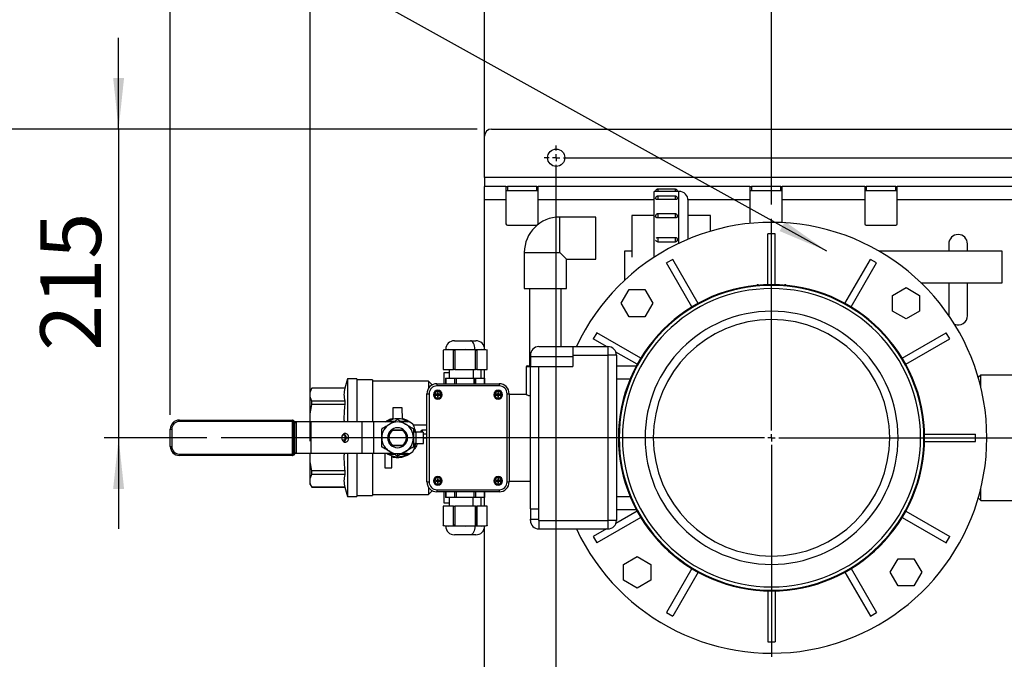
# Model space of a CAD drawing. Units: millimetres. Extents: x 4 to 416, y 4 to 293.
# Drawn here: x 76 to 144, y 202 to 246 of the extents above; entities that cross this region are included whole.
import ezdxf

# ---------------------------------------------------------------- set-up
doc = ezdxf.new("R2010")
doc.units = ezdxf.units.MM
doc.layers.add('FORMAT', color=7, linetype='Continuous')
doc.styles.add('SLDTEXTSTYLE0', font='TXT', dxfattribs={"width": 0.75})
doc.dimstyles.new('SLDDIMSTYLE0', dxfattribs={"dimtxt": 4.233333, "dimasz": 3.556, "dimexe": 0, "dimexo": 0.0625, "dimgap": 1.058333, "dimtad": 1, "dimdec": 0, "dimlfac": 10, "dimrnd": 1e-09, "dimzin": 12, "dimdsep": 46, "dimtxsty": 'SLDTEXTSTYLE0', "dimsah": 1, "dimcen": 0.09, "dimadec": 0, "dimazin": 3, "dimtfac": 1, "dimtdec": 0, "dimtofl": 0, "dimtmove": 0, "dimatfit": 3, "dimfxl": 0, "dimfrac": 2, "dimtolj": 1, "dimtzin": 12, "dimarcsym": 0})
doc.dimstyles.new('SLDDIMSTYLE1', dxfattribs={"dimtxt": 4.233333, "dimasz": 3.556, "dimexe": 0, "dimexo": 0.0625, "dimgap": 1.058333, "dimtad": 1, "dimdec": 0, "dimlfac": 10, "dimrnd": 1e-09, "dimzin": 12, "dimdsep": 46, "dimtxsty": 'SLDTEXTSTYLE0', "dimsah": 1, "dimcen": 0.09, "dimadec": 0, "dimazin": 3, "dimtfac": 1, "dimtdec": 0, "dimtmove": 0, "dimatfit": 0, "dimfxl": 0, "dimfrac": 2, "dimtolj": 1, "dimtzin": 12, "dimarcsym": 0})
doc.dimstyles.new('SLDDIMSTYLE3', dxfattribs={"dimtxt": 4.233333, "dimasz": 3.556, "dimexe": 0, "dimexo": 0.0625, "dimgap": 1.058333, "dimtad": 1, "dimdec": 0, "dimlfac": 10, "dimrnd": 1e-09, "dimzin": 12, "dimdsep": 46, "dimtxsty": 'SLDTEXTSTYLE0', "dimsah": 1, "dimcen": 0.09, "dimadec": 0, "dimazin": 3, "dimtol": 1, "dimtp": 10, "dimtm": 10, "dimtfac": 1, "dimtdec": 0, "dimtofl": 0, "dimtmove": 0, "dimatfit": 3, "dimfxl": 0, "dimfrac": 2, "dimtolj": 1, "dimarcsym": 0})

# ---------------------------------------------------------------- blocks, each defined once
blk = doc.blocks.new('_D_2')
at = {"layer": 'FORMAT', "color": 7}
for p, q in [((95.865, 217.109), (95.865, 267.444)), ((187.082, 217.109), (187.082, 267.444)), ((187.082, 266.444), (95.865, 266.444))]:
    blk.add_line(p, q, dxfattribs=at)
for points in [[(95.865, 266.444), (99.421, 266.063), (99.421, 266.825)], [(187.082, 266.444), (183.526, 266.825), (183.526, 266.063)]]:
    blk.add_solid(points, dxfattribs=at)
at = {"layer": 'FORMAT', "color": 7, "char_height": 4.2333, "attachment_point": 1, "style": 'SLDTEXTSTYLE0'}
for s, insert in [('912', (130.794, 271.901)), ('±10', (141.766, 271.901))]:
    blk.add_mtext(s, dxfattribs=dict(at, insert=insert))
blk = doc.blocks.new('_D_5')
at = {"layer": 'FORMAT', "color": 7}
for p, q in [((107.515, 238.853), (71.099, 238.853)), ((72.099, 238.853), (72.099, 195.853)), ((107.515, 195.853), (71.099, 195.853))]:
    blk.add_line(p, q, dxfattribs=at)
for points in [[(72.099, 238.853), (71.718, 235.297), (72.48, 235.297)], [(72.099, 195.853), (72.48, 199.409), (71.718, 199.409)]]:
    blk.add_solid(points, dxfattribs=at)
at = {"layer": 'FORMAT', "color": 7, "insert": (66.642, 212.372), "char_height": 4.2333, "attachment_point": 1, "rotation": 90, "style": 'SLDTEXTSTYLE0'}
blk.add_mtext('430', dxfattribs=at)
blk = doc.blocks.new('_D_6')
at = {"layer": 'FORMAT', "color": 7}
for p, q in [((108.015, 235.853), (108.015, 258.099)), ((185.265, 235.853), (185.265, 258.099)), ((185.265, 257.099), (108.015, 257.099))]:
    blk.add_line(p, q, dxfattribs=at)
for points in [[(108.015, 257.099), (111.571, 256.718), (111.571, 257.48)], [(185.265, 257.099), (181.709, 257.48), (181.709, 256.718)]]:
    blk.add_solid(points, dxfattribs=at)
at = {"layer": 'FORMAT', "color": 7, "insert": (138.388, 262.556), "char_height": 4.2333, "attachment_point": 1, "style": 'SLDTEXTSTYLE0'}
blk.add_mtext('773', dxfattribs=at)
blk = doc.blocks.new('_D_8')
at = {"layer": 'FORMAT', "color": 7}
for p, q in [((86.13, 218.953), (86.13, 275.196)), ((196.817, 218.953), (196.817, 275.196)), ((86.13, 274.196), (196.817, 274.196))]:
    blk.add_line(p, q, dxfattribs=at)
for points in [[(86.13, 274.196), (89.686, 273.815), (89.686, 274.577)], [(196.817, 274.196), (193.261, 274.577), (193.261, 273.815)]]:
    blk.add_solid(points, dxfattribs=at)
at = {"layer": 'FORMAT', "color": 7, "insert": (134.691, 279.653), "char_height": 4.2333, "attachment_point": 1, "style": 'SLDTEXTSTYLE0'}
blk.add_mtext('1107', dxfattribs=at)
blk = doc.blocks.new('_D_10')
at = {"layer": 'FORMAT'}
for p, q in [((82.529, 238.853), (82.529, 245.203)), ((107.515, 238.853), (81.529, 238.853)), ((82.529, 238.853), (82.529, 217.353)), ((88.68, 217.353), (81.529, 217.353)), ((82.529, 217.353), (82.529, 211.003))]:
    blk.add_line(p, q, dxfattribs=at)
for points in [[(82.529, 238.853), (82.91, 242.409), (82.148, 242.409)], [(82.529, 217.353), (82.148, 213.797), (82.91, 213.797)]]:
    blk.add_solid(points, dxfattribs=at)
at = {"layer": 'FORMAT', "insert": (77.072, 223.411), "char_height": 4.2333, "attachment_point": 1, "rotation": 90, "style": 'SLDTEXTSTYLE0'}
blk.add_mtext('215', dxfattribs=at)
blk = doc.blocks.new('_D_11')
at = {"layer": 'FORMAT'}
for p, q in [((108.015, 235.853), (108.015, 249.853)), ((128.015, 233.603), (128.015, 249.853)), ((108.015, 248.853), (101.665, 248.853)), ((108.015, 248.853), (128.015, 248.853)), ((128.015, 248.853), (134.365, 248.853))]:
    blk.add_line(p, q, dxfattribs=at)
for points in [[(108.015, 248.853), (104.459, 249.234), (104.459, 248.472)], [(128.015, 248.853), (131.571, 248.472), (131.571, 249.234)]]:
    blk.add_solid(points, dxfattribs=at)
at = {"layer": 'FORMAT', "insert": (113.323, 254.31), "char_height": 4.2333, "attachment_point": 1, "style": 'SLDTEXTSTYLE0'}
blk.add_mtext('200', dxfattribs=at)
blk = doc.blocks.new('SW_CENTERMARKSYMBOL_1')
at = {"layer": 'FORMAT', "color": 0}
for p, q in [((0, 0.5), (0, 0.85)), ((-0.5, 0), (-0.85, 0)), ((0, 0), (-0.25, 0)), ((0, 0), (0, 0.25)), ((0, 0), (0, -0.25)), ((0, 0), (0.25, 0)), ((0.5, 0), (66.75, 0)), ((0, -38.5), (0, -0.5))]:
    blk.add_line(p, q, dxfattribs=at)
blk = doc.blocks.new('SW_CENTERMARKSYMBOL_2')
at = {"layer": 'FORMAT', "color": 0}
for p, q in [((0, 0.5), (0, 15.25)), ((-0.5, 0), (-38.336, 0)), ((0, 0), (-0.25, 0)), ((0, 0), (0, 0.25)), ((0, 0), (0, -0.25)), ((0, 0), (0.25, 0)), ((0.5, 0), (69.473, 0)), ((0, -0.5), (0, -15.25))]:
    blk.add_line(p, q, dxfattribs=at)

msp = doc.modelspace()

# ---------------------------------------------------------------- linework, layer by layer
at = {"color": 7, "linetype": 'Continuous', "lineweight": 25}
for p, q in [((108.515, 238.853), (184.765, 238.853)), ((108.015, 235.488), (108.015, 238.353)), ((185.265, 235.488), (108.015, 235.488)), ((108.015, 235.488), (108.015, 234.853)), ((108.015, 233.918), (108.015, 234.853)), ((109.515, 234.853), (108.015, 234.853)), ((109.515, 234.853), (109.515, 233.918)), ((109.515, 234.853), (109.615, 234.853)), ((109.615, 234.853), (109.615, 234.553)), ((111.665, 234.853), (109.615, 234.853)), ((111.665, 234.553), (111.665, 234.853)), ((111.665, 234.853), (111.765, 234.853)), ((111.765, 233.918), (111.765, 234.853)), ((126.515, 234.853), (111.765, 234.853)), ((121.315, 234.656), (120.085, 234.656)), ((120.085, 234.656), (120.085, 234.498)), ((121.315, 234.498), (121.315, 234.656)), ((126.515, 234.853), (126.515, 233.918)), ((126.515, 234.853), (126.615, 234.853)), ((126.615, 234.853), (126.615, 234.553)), ((128.665, 234.853), (126.615, 234.853)), ((128.665, 234.553), (128.665, 234.853)), ((128.665, 234.853), (128.765, 234.853)), ((134.515, 234.853), (128.765, 234.853)), ((128.765, 233.918), (128.765, 234.853)), ((134.515, 234.853), (134.515, 233.918)), ((134.515, 234.853), (134.615, 234.853)), ((134.615, 234.853), (134.615, 234.553)), ((136.665, 234.853), (134.615, 234.853)), ((136.665, 234.553), (136.665, 234.853)), ((136.665, 234.853), (136.765, 234.853)), ((145.515, 234.853), (136.765, 234.853)), ((136.765, 233.918), (136.765, 234.853)), ((108.015, 223.601), (108.015, 233.918)), ((109.515, 233.918), (108.015, 233.918)), ((109.615, 234.553), (109.515, 234.553)), ((109.515, 233.918), (109.515, 232.253)), ((111.665, 234.553), (109.615, 234.553)), ((111.765, 234.553), (111.665, 234.553)), ((111.765, 232.253), (111.765, 233.918)), ((119.835, 233.918), (111.765, 233.918)), ((119.936, 234.508), (119.835, 234.508)), ((119.835, 229.926), (119.835, 234.508)), ((121.315, 234.498), (120.085, 234.498)), ((121.315, 234.169), (120.085, 234.169)), ((120.085, 234.169), (120.085, 233.937)), ((121.315, 233.937), (120.085, 233.937)), ((121.315, 233.937), (121.315, 234.169)), ((121.465, 234.506), (121.461, 234.541)), ((121.465, 234.019), (121.461, 234.054)), ((121.565, 234.508), (121.465, 234.508)), ((121.565, 230.895), (121.565, 234.508)), ((126.515, 233.918), (122.199, 233.918)), ((126.615, 234.553), (126.515, 234.553)), ((126.515, 233.918), (126.515, 232.278)), ((128.665, 234.553), (126.615, 234.553)), ((128.765, 234.553), (128.665, 234.553)), ((128.765, 232.334), (128.765, 233.918)), ((134.515, 233.918), (128.765, 233.918)), ((134.615, 234.553), (134.515, 234.553)), ((134.515, 233.918), (134.515, 232.253)), ((136.665, 234.553), (134.615, 234.553)), ((136.765, 234.553), (136.665, 234.553)), ((136.765, 232.253), (136.765, 233.918)), ((145.515, 233.918), (136.765, 233.918)), ((115.775, 232.726), (113.265, 232.726)), ((113.265, 230.253), (113.265, 232.726)), ((115.775, 229.78), (115.775, 232.726)), ((119.835, 232.841), (118.275, 232.841)), ((118.275, 232.841), (118.275, 229.926)), ((121.315, 232.941), (120.085, 232.941)), ((120.085, 232.941), (120.085, 232.657)), ((121.315, 232.657), (120.085, 232.657)), ((121.315, 232.657), (121.315, 232.941)), ((121.461, 232.826), (121.461, 232.826)), ((121.465, 232.791), (121.461, 232.825)), ((123.761, 232.841), (122.2, 232.841)), ((123.761, 231.737), (123.761, 232.841)), ((109.615, 232.153), (111.665, 232.153)), ((111.685, 232.155), (111.665, 232.153)), ((134.615, 232.153), (136.665, 232.153)), ((120.085, 231.3), (121.315, 231.3)), ((120.085, 231.3), (120.085, 231)), ((121.315, 231), (121.315, 231.3)), ((128.265, 231.553), (127.765, 231.553)), ((127.765, 228.015), (127.765, 231.553)), ((128.265, 228.015), (128.265, 231.553)), ((120.085, 231), (121.315, 231)), ((140.365, 230.853), (140.365, 230.353)), ((141.665, 230.353), (141.665, 230.853)), ((110.792, 230.253), (110.792, 227.743)), ((110.792, 230.253), (113.265, 230.253)), ((113.265, 230.253), (113.738, 229.78)), ((118.275, 230.353), (117.775, 230.353)), ((117.775, 230.353), (117.775, 228.6)), ((144.082, 230.353), (135.499, 230.353)), ((144.082, 228.153), (144.082, 230.353)), ((113.738, 229.78), (115.775, 229.78)), ((113.738, 227.743), (113.738, 229.78)), ((121.132, 229.776), (120.699, 229.526)), ((122.468, 226.462), (120.699, 229.526)), ((122.901, 226.712), (121.132, 229.776)), ((133.13, 226.712), (134.899, 229.776)), ((133.563, 226.462), (135.332, 229.526)), ((135.332, 229.526), (134.899, 229.776)), ((117.775, 228.6), (117.775, 228.314)), ((110.792, 227.743), (113.738, 227.743)), ((111.165, 227.743), (111.165, 222.353)), ((113.365, 223.703), (113.365, 227.743)), ((127.015, 227.993), (127.015, 227.971)), ((127.109, 227.993), (127.015, 227.993)), ((127.109, 227.979), (127.109, 227.993)), ((129.015, 227.993), (128.922, 227.993)), ((128.922, 227.979), (128.922, 227.993)), ((129.015, 227.971), (129.015, 227.993)), ((136.435, 227.271), (137.385, 227.819)), ((137.385, 227.819), (138.335, 227.271)), ((138.425, 228.153), (144.082, 228.153)), ((140.365, 228.153), (140.365, 225.866)), ((141.665, 225.853), (141.665, 228.153)), ((117.549, 226.722), (118.098, 227.672)), ((118.098, 227.672), (119.195, 227.672)), ((119.195, 227.672), (119.743, 226.722)), ((136.435, 226.174), (136.435, 227.271)), ((138.335, 227.271), (138.335, 226.174)), ((118.098, 225.772), (117.549, 226.722)), ((119.743, 226.722), (119.195, 225.772)), ((119.195, 225.772), (118.098, 225.772)), ((137.385, 225.625), (136.435, 226.174)), ((138.335, 226.174), (137.385, 225.625)), ((115.843, 224.67), (115.593, 224.237)), ((118.907, 222.901), (115.843, 224.67)), ((137.124, 222.901), (140.188, 224.67)), ((140.438, 224.237), (140.188, 224.67)), ((105.922, 224.111), (107.047, 224.111)), ((107.047, 224.111), (107.422, 224.111)), ((111.815, 223.703), (114.165, 223.703)), ((114.165, 223.703), (114.165, 223.103)), ((114.165, 223.703), (116.615, 223.703)), ((116.517, 223.703), (115.593, 224.237)), ((116.615, 223.703), (116.615, 223.103)), ((137.374, 222.468), (140.438, 224.237)), ((105.322, 223.511), (105.128, 223.446)), ((105.129, 223.451), (105.129, 222.111)), ((105.503, 223.511), (105.142, 223.45)), ((105.142, 223.45), (105.142, 222.111)), ((105.322, 223.511), (105.503, 223.511)), ((105.503, 223.511), (106.672, 223.511)), ((105.864, 223.45), (105.503, 223.511)), ((105.864, 222.111), (105.864, 223.45)), ((106.672, 223.511), (105.95, 223.45)), ((105.95, 223.45), (105.95, 222.111)), ((107.394, 223.45), (106.672, 223.511)), ((106.672, 223.511), (107.347, 223.511)), ((107.347, 223.511), (107.444, 223.446)), ((107.347, 223.511), (107.841, 223.511)), ((107.394, 222.111), (107.394, 223.45)), ((107.841, 223.511), (107.48, 223.45)), ((107.48, 223.45), (107.48, 222.111)), ((108.202, 223.45), (107.841, 223.511)), ((107.841, 223.511), (108.022, 223.511)), ((108.217, 223.446), (108.022, 223.511)), ((108.202, 222.111), (108.202, 223.45)), ((108.216, 222.111), (108.216, 223.451)), ((111.215, 223.103), (111.215, 223.01)), ((111.215, 223.01), (114.165, 223.01)), ((111.215, 223.01), (111.215, 222.31)), ((114.165, 223.103), (114.165, 222.31)), ((114.165, 223.103), (116.615, 223.103)), ((116.615, 223.103), (116.615, 211.603)), ((117.215, 223.103), (116.615, 223.103)), ((118.657, 222.468), (117.173, 223.324)), ((117.215, 223.103), (117.215, 211.603)), ((110.932, 222.303), (110.932, 220.369)), ((111.215, 222.303), (110.932, 222.303)), ((110.982, 222.353), (111.215, 222.353)), ((111.215, 222.31), (111.815, 222.31)), ((111.215, 212.396), (111.215, 222.31)), ((111.815, 212.396), (111.815, 222.31)), ((111.815, 222.31), (114.165, 222.31)), ((117.215, 222.353), (118.595, 222.353)), ((105.142, 222.111), (105.129, 222.111)), ((105.142, 222.111), (105.864, 222.111)), ((105.194, 221.876), (105.194, 221.119)), ((105.547, 221.876), (105.194, 221.876)), ((105.547, 222.111), (105.547, 221.511)), ((105.95, 222.111), (105.864, 222.111)), ((105.95, 222.111), (107.394, 222.111)), ((107.235, 222.111), (107.235, 221.511)), ((107.48, 222.111), (107.394, 222.111)), ((107.48, 222.111), (108.202, 222.111)), ((107.797, 221.511), (107.797, 222.111)), ((108.015, 221.511), (108.015, 222.111)), ((108.216, 222.111), (108.202, 222.111)), ((142.598, 221.722), (142.418, 221.543)), ((146.618, 221.722), (142.598, 221.722)), ((142.598, 220.868), (142.598, 221.722)), ((98.465, 221.453), (98.285, 220.803)), ((99.115, 221.453), (98.465, 221.453)), ((98.465, 221.453), (98.465, 218.453)), ((99.115, 221.453), (99.115, 218.453)), ((100.215, 221.378), (99.115, 221.378)), ((100.215, 221.378), (100.215, 218.453)), ((104.115, 221.303), (100.215, 221.303)), ((104.38, 221.039), (104.115, 221.303)), ((104.115, 221.303), (104.115, 220.795)), ((104.706, 221.119), (109.038, 221.119)), ((104.706, 221.119), (104.706, 220.969)), ((109.038, 220.969), (104.706, 220.969)), ((105.302, 221.511), (105.302, 221.119)), ((105.302, 221.511), (105.315, 221.511)), ((105.315, 221.511), (105.95, 221.511)), ((105.315, 221.511), (105.315, 221.119)), ((105.95, 221.511), (106.037, 221.511)), ((105.95, 221.119), (105.95, 221.511)), ((106.037, 221.511), (107.307, 221.511)), ((106.037, 221.511), (106.037, 221.119)), ((107.307, 221.511), (107.357, 221.511)), ((107.307, 221.119), (107.307, 221.511)), ((107.357, 221.511), (107.394, 221.511)), ((107.357, 221.511), (107.357, 221.119)), ((107.394, 221.511), (108.029, 221.511)), ((107.394, 221.511), (107.394, 221.119)), ((108.029, 221.511), (108.042, 221.511)), ((108.029, 221.119), (108.029, 221.511)), ((108.042, 221.119), (108.042, 221.511)), ((109.038, 221.119), (109.038, 220.969)), ((117.215, 221.453), (118.17, 221.453)), ((95.981, 220.803), (95.865, 220.603)), ((95.865, 220.356), (95.865, 220.603)), ((95.865, 218.597), (95.865, 220.356)), ((98.285, 220.803), (95.981, 220.803)), ((95.981, 220.799), (95.981, 220.803)), ((98.285, 220.799), (95.981, 220.799)), ((98.285, 220.803), (98.285, 220.799)), ((104.006, 220.419), (104.156, 220.419)), ((104.006, 214.287), (104.006, 220.419)), ((104.156, 220.419), (104.156, 214.287)), ((104.742, 220.383), (104.622, 220.383)), ((104.622, 220.383), (104.622, 220.323)), ((104.622, 220.323), (104.742, 220.323)), ((104.722, 220.383), (104.722, 220.323)), ((104.802, 220.503), (104.742, 220.503)), ((104.742, 220.503), (104.742, 220.383)), ((104.802, 220.403), (104.742, 220.403)), ((104.742, 220.323), (104.742, 220.203)), ((104.742, 220.303), (104.802, 220.303)), ((104.742, 220.203), (104.802, 220.203)), ((104.772, 220.658), (104.772, 220.583)), ((104.802, 220.383), (104.802, 220.503)), ((104.922, 220.383), (104.802, 220.383)), ((104.802, 220.203), (104.802, 220.323)), ((104.802, 220.323), (104.922, 220.323)), ((104.822, 220.323), (104.822, 220.383)), ((104.922, 220.323), (104.922, 220.383)), ((108.942, 220.383), (108.822, 220.383)), ((108.822, 220.383), (108.822, 220.323)), ((108.822, 220.323), (108.942, 220.323)), ((108.922, 220.383), (108.922, 220.323)), ((109.002, 220.503), (108.942, 220.503)), ((108.942, 220.503), (108.942, 220.383)), ((109.002, 220.403), (108.942, 220.403)), ((108.942, 220.323), (108.942, 220.203)), ((108.942, 220.303), (109.002, 220.303)), ((108.942, 220.203), (109.002, 220.203)), ((108.972, 220.658), (108.972, 220.583)), ((109.002, 220.383), (109.002, 220.503)), ((109.122, 220.383), (109.002, 220.383)), ((109.002, 220.203), (109.002, 220.323)), ((109.002, 220.323), (109.122, 220.323)), ((109.022, 220.323), (109.022, 220.383)), ((109.122, 220.323), (109.122, 220.383)), ((109.589, 214.287), (109.589, 220.419)), ((109.589, 220.419), (109.739, 220.419)), ((109.739, 220.419), (109.739, 214.287)), ((110.932, 220.369), (109.739, 220.369)), ((95.981, 219.666), (95.981, 219.913)), ((98.285, 219.913), (95.981, 219.913)), ((98.285, 219.666), (95.981, 219.666)), ((98.285, 219.913), (98.285, 219.666)), ((104.772, 220.048), (104.772, 220.123)), ((108.972, 220.048), (108.972, 220.123)), ((101.655, 218.641), (101.665, 219.453)), ((101.665, 219.453), (102.265, 219.453)), ((102.265, 219.453), (102.275, 218.641)), ((86.765, 218.588), (94.635, 218.588)), ((86.765, 218.588), (86.765, 218.488)), ((94.635, 218.488), (86.765, 218.488)), ((94.635, 218.588), (94.635, 218.488)), ((94.635, 216.218), (94.635, 218.488)), ((94.706, 218.488), (94.635, 218.488)), ((94.706, 218.559), (94.811, 218.453)), ((94.706, 218.488), (94.706, 216.218)), ((94.811, 218.382), (94.706, 218.488)), ((94.911, 218.453), (94.792, 218.453)), ((94.811, 216.324), (94.811, 218.382)), ((94.911, 216.253), (94.911, 218.453)), ((95.937, 218.453), (94.911, 218.453)), ((95.873, 218.453), (95.865, 218.597)), ((95.865, 218.453), (95.865, 218.597)), ((95.937, 216.253), (95.937, 218.453)), ((99.493, 218.453), (95.937, 218.453)), ((99.493, 216.253), (99.493, 218.453)), ((100.309, 218.453), (99.493, 218.453)), ((100.309, 216.253), (100.309, 218.453)), ((101.661, 218.453), (100.309, 218.453)), ((101.267, 218.479), (101.227, 218.453)), ((101.274, 218.466), (101.298, 218.509)), ((101.663, 218.468), (101.612, 218.453)), ((102.268, 218.468), (102.319, 218.453)), ((102.665, 218.453), (102.27, 218.453)), ((102.633, 218.509), (102.665, 218.453)), ((103.065, 218.253), (104.006, 218.253)), ((86.13, 217.953), (86.23, 217.953)), ((86.13, 216.753), (86.13, 217.953)), ((86.23, 217.953), (86.23, 216.753)), ((98.285, 217.527), (98.113, 217.527)), ((98.282, 217.584), (98.285, 217.527)), ((98.285, 217.527), (98.285, 217.353)), ((101.623, 217.864), (101.496, 217.866)), ((102.402, 217.894), (101.529, 217.894)), ((102.308, 217.864), (101.623, 217.864)), ((102.434, 217.866), (102.308, 217.864)), ((103.165, 217.953), (103.165, 217.753)), ((103.165, 217.753), (103.265, 217.753)), ((103.265, 216.953), (103.265, 217.753)), ((103.747, 217.753), (103.265, 217.753)), ((103.562, 217.753), (103.562, 217.763)), ((104.006, 217.888), (103.687, 217.888)), ((103.687, 217.888), (103.687, 217.753)), ((103.765, 217.618), (104.006, 217.618)), ((103.765, 216.953), (103.765, 217.618)), ((138.677, 217.603), (142.215, 217.603)), ((142.215, 217.103), (142.215, 217.603)), ((98.285, 217.179), (98.113, 217.179)), ((98.285, 217.179), (98.283, 217.124)), ((98.285, 217.353), (98.285, 217.179)), ((98.285, 217.353), (98.38, 217.353)), ((98.38, 217.353), (98.57, 217.353)), ((101.496, 216.84), (101.623, 216.842)), ((101.529, 216.812), (102.402, 216.812)), ((101.623, 216.842), (102.308, 216.842)), ((102.308, 216.842), (102.434, 216.84)), ((103.265, 216.953), (103.165, 216.953)), ((103.165, 216.953), (103.165, 216.753)), ((103.265, 216.953), (103.765, 216.953)), ((103.765, 217.353), (104.006, 217.353)), ((117.4, 217.353), (117.35, 217.353)), ((117.628, 217.353), (117.4, 217.353)), ((119.203, 217.353), (117.628, 217.353)), ((119.782, 217.353), (119.203, 217.353)), ((136.249, 217.353), (136.828, 217.353)), ((136.828, 217.353), (138.403, 217.353)), ((138.403, 217.353), (138.63, 217.353)), ((138.63, 217.353), (138.68, 217.353)), ((138.677, 217.103), (142.215, 217.103)), ((86.13, 216.753), (86.23, 216.753)), ((86.765, 216.218), (94.635, 216.218)), ((86.765, 216.118), (86.765, 216.218)), ((94.635, 216.118), (86.765, 216.118)), ((94.635, 216.118), (94.635, 216.218)), ((94.635, 216.218), (94.706, 216.218)), ((94.706, 216.218), (94.811, 216.324)), ((94.811, 216.253), (94.706, 216.147)), ((94.911, 216.253), (94.792, 216.253)), ((95.937, 216.253), (94.911, 216.253)), ((95.865, 216.109), (95.873, 216.253)), ((95.865, 216.109), (95.865, 216.253)), ((95.865, 214.35), (95.865, 216.109)), ((99.493, 216.253), (95.937, 216.253)), ((98.465, 216.253), (98.465, 213.253)), ((99.115, 216.253), (99.115, 213.253)), ((100.309, 216.253), (99.493, 216.253)), ((100.215, 216.253), (100.215, 213.328)), ((101.661, 216.253), (100.309, 216.253)), ((101.065, 216.253), (101.065, 215.253)), ((101.298, 216.198), (101.266, 216.253)), ((101.565, 215.253), (101.565, 216.09)), ((101.663, 216.238), (101.612, 216.253)), ((101.965, 216.248), (101.965, 216.085)), ((102.319, 216.253), (102.269, 216.238)), ((102.665, 216.253), (102.27, 216.253)), ((102.667, 216.257), (102.633, 216.198)), ((102.664, 216.227), (102.707, 216.255)), ((98.285, 215.04), (95.981, 215.04)), ((95.981, 214.793), (95.981, 215.04)), ((98.285, 214.793), (95.981, 214.793)), ((98.285, 215.04), (98.285, 214.793)), ((101.065, 215.253), (101.565, 215.253)), ((95.865, 214.103), (95.865, 214.35)), ((95.865, 214.103), (95.981, 213.903)), ((104.006, 214.287), (104.156, 214.287)), ((104.742, 214.383), (104.622, 214.383)), ((104.622, 214.383), (104.622, 214.323)), ((104.622, 214.323), (104.742, 214.323)), ((104.722, 214.383), (104.722, 214.323)), ((104.802, 214.503), (104.742, 214.503)), ((104.742, 214.503), (104.742, 214.383)), ((104.802, 214.403), (104.742, 214.403)), ((104.742, 214.323), (104.742, 214.203)), ((104.742, 214.303), (104.802, 214.303)), ((104.742, 214.203), (104.802, 214.203)), ((104.772, 214.658), (104.772, 214.583)), ((104.772, 214.048), (104.772, 214.123)), ((104.802, 214.383), (104.802, 214.503)), ((104.922, 214.383), (104.802, 214.383)), ((104.802, 214.203), (104.802, 214.323)), ((104.802, 214.323), (104.922, 214.323)), ((104.822, 214.323), (104.822, 214.383)), ((104.922, 214.323), (104.922, 214.383)), ((108.823, 214.387), (108.821, 214.327)), ((108.821, 214.327), (108.941, 214.324)), ((108.943, 214.384), (108.823, 214.387)), ((108.923, 214.384), (108.921, 214.324)), ((108.941, 214.324), (108.938, 214.204)), ((108.938, 214.204), (108.998, 214.202)), ((108.941, 214.304), (109.001, 214.302)), ((108.946, 214.504), (108.943, 214.384)), ((109.003, 214.402), (108.943, 214.404)), ((109.006, 214.502), (108.946, 214.504)), ((108.964, 214.048), (108.966, 214.123)), ((108.98, 214.658), (108.978, 214.583)), ((108.998, 214.202), (109.001, 214.322)), ((109.001, 214.322), (109.121, 214.319)), ((109.003, 214.382), (109.006, 214.502)), ((109.123, 214.379), (109.003, 214.382)), ((109.021, 214.322), (109.023, 214.382)), ((109.121, 214.319), (109.123, 214.379)), ((109.589, 214.287), (109.739, 214.287)), ((109.739, 214.337), (111.215, 214.337)), ((98.285, 213.907), (95.981, 213.907)), ((95.981, 213.903), (95.981, 213.907)), ((95.981, 213.903), (98.285, 213.903)), ((98.285, 213.907), (98.285, 213.903)), ((98.285, 213.903), (98.465, 213.253)), ((100.215, 213.403), (104.115, 213.403)), ((104.115, 213.911), (104.115, 213.403)), ((104.115, 213.403), (104.38, 213.667)), ((104.706, 213.737), (109.038, 213.737)), ((104.706, 213.737), (104.706, 213.587)), ((109.038, 213.587), (104.706, 213.587)), ((105.194, 213.587), (105.194, 212.83)), ((105.302, 213.587), (105.302, 213.195)), ((105.315, 213.587), (105.315, 213.195)), ((105.95, 213.195), (105.95, 213.587)), ((106.037, 213.587), (106.037, 213.195)), ((107.307, 213.195), (107.307, 213.587)), ((107.394, 213.587), (107.394, 213.195)), ((108.029, 213.195), (108.029, 213.587)), ((108.042, 213.195), (108.042, 213.587)), ((109.038, 213.737), (109.038, 213.587)), ((142.598, 212.984), (142.598, 213.838)), ((98.465, 213.253), (99.115, 213.253)), ((99.115, 213.328), (100.215, 213.328)), ((105.194, 212.83), (105.547, 212.83)), ((105.315, 213.195), (105.302, 213.195)), ((105.95, 213.195), (105.315, 213.195)), ((105.547, 213.195), (105.547, 212.595)), ((106.037, 213.195), (105.95, 213.195)), ((107.307, 213.195), (106.037, 213.195)), ((107.235, 212.595), (107.235, 213.195)), ((107.394, 213.195), (107.307, 213.195)), ((108.029, 213.195), (107.394, 213.195)), ((107.797, 212.595), (107.797, 213.195)), ((108.015, 212.595), (108.015, 213.195)), ((108.042, 213.195), (108.029, 213.195)), ((117.215, 213.253), (118.17, 213.253)), ((142.418, 213.164), (142.598, 212.984)), ((142.598, 212.984), (146.618, 212.984)), ((105.129, 212.595), (105.129, 211.255)), ((105.129, 212.595), (105.142, 212.595)), ((105.142, 212.595), (105.142, 211.256)), ((105.864, 212.595), (105.142, 212.595)), ((105.864, 211.256), (105.864, 212.595)), ((105.864, 212.595), (105.95, 212.595)), ((105.95, 212.595), (105.95, 211.256)), ((107.394, 212.595), (105.95, 212.595)), ((107.394, 211.256), (107.394, 212.595)), ((107.394, 212.595), (107.444, 212.595)), ((107.444, 212.595), (107.444, 211.26)), ((107.444, 212.595), (107.48, 212.595)), ((107.48, 212.595), (107.48, 211.256)), ((108.202, 212.595), (107.48, 212.595)), ((108.202, 211.256), (108.202, 212.595)), ((108.202, 212.595), (108.216, 212.595)), ((108.216, 211.255), (108.216, 212.595)), ((111.215, 212.396), (111.815, 212.396)), ((111.215, 212.396), (111.215, 211.696)), ((111.815, 211.603), (111.815, 212.396)), ((118.657, 212.239), (117.173, 211.382)), ((117.215, 212.353), (118.595, 212.353)), ((137.374, 212.239), (140.438, 210.47)), ((111.215, 211.696), (111.815, 211.696)), ((111.215, 211.603), (111.215, 211.696)), ((111.815, 211.603), (116.615, 211.603)), ((111.815, 211.603), (111.815, 211.003)), ((118.907, 211.806), (115.843, 210.037)), ((117.215, 211.603), (116.615, 211.603)), ((116.615, 211.603), (116.615, 211.003)), ((137.124, 211.806), (140.188, 210.037)), ((105.128, 211.26), (105.322, 211.195)), ((105.142, 211.256), (105.503, 211.195)), ((105.503, 211.195), (105.322, 211.195)), ((105.503, 211.195), (105.864, 211.256)), ((106.672, 211.195), (105.503, 211.195)), ((107.047, 210.595), (105.922, 210.595)), ((105.95, 211.256), (106.672, 211.195)), ((106.672, 211.195), (107.394, 211.256)), ((107.347, 211.195), (106.672, 211.195)), ((107.422, 210.595), (107.047, 210.595)), ((107.841, 211.195), (107.347, 211.195)), ((107.48, 211.256), (107.841, 211.195)), ((107.841, 211.195), (108.202, 211.256)), ((108.022, 211.195), (107.841, 211.195)), ((108.015, 200.788), (108.015, 211.106)), ((108.022, 211.195), (108.217, 211.26)), ((111.815, 211.003), (116.615, 211.003)), ((116.517, 211.003), (115.593, 210.47)), ((115.593, 210.47), (115.843, 210.037)), ((140.188, 210.037), (140.438, 210.47)), ((117.696, 208.532), (118.646, 209.081)), ((117.696, 207.435), (117.696, 208.532)), ((118.646, 209.081), (119.596, 208.532)), ((119.596, 208.532), (119.596, 207.435)), ((136.288, 207.984), (136.836, 208.934)), ((136.836, 208.934), (137.933, 208.934)), ((137.933, 208.934), (138.482, 207.984)), ((122.468, 208.244), (120.699, 205.18)), ((122.901, 207.994), (121.132, 204.93)), ((133.13, 207.994), (134.899, 204.93)), ((133.563, 208.244), (135.332, 205.18)), ((136.836, 207.034), (136.288, 207.984)), ((138.482, 207.984), (137.933, 207.034)), ((118.646, 206.887), (117.696, 207.435)), ((119.596, 207.435), (118.646, 206.887)), ((127.015, 206.735), (127.015, 206.713)), ((127.109, 206.713), (127.015, 206.713)), ((127.109, 206.713), (127.109, 206.727)), ((127.46, 206.713), (127.109, 206.713)), ((127.765, 206.691), (127.765, 203.153)), ((128.265, 206.691), (128.265, 203.153)), ((128.922, 206.713), (128.922, 206.727)), ((129.015, 206.713), (128.922, 206.713)), ((129.015, 206.713), (129.015, 206.735)), ((137.933, 207.034), (136.836, 207.034)), ((120.699, 205.18), (121.132, 204.93)), ((134.899, 204.93), (135.332, 205.18)), ((127.765, 203.153), (128.265, 203.153))]:
    msp.add_line(p, q, dxfattribs=at)
at = {"color": 7, "linetype": 'Continuous', "lineweight": 25, "flags": 128}
for points in [[(107.347, 223.511), (107.341, 223.628), (107.324, 223.74), (107.297, 223.844), (107.259, 223.935), (107.214, 224.01), (107.162, 224.065), (107.106, 224.099), (107.047, 224.111)], [(98.57, 217.353), (98.555, 217.456), (98.511, 217.546), (98.444, 217.613), (98.362, 217.648), (98.275, 217.648), (98.193, 217.613), (98.126, 217.546), (98.082, 217.456), (98.067, 217.353)], [(103.229, 217.753), (103.179, 217.885), (103.165, 217.915)], [(98.067, 217.353), (98.082, 217.25), (98.126, 217.16), (98.193, 217.093), (98.275, 217.058), (98.362, 217.058), (98.444, 217.093), (98.511, 217.16), (98.555, 217.25), (98.57, 217.353)], [(103.165, 216.791), (103.179, 216.821), (103.229, 216.953)], [(107.347, 211.195), (107.341, 211.078), (107.324, 210.966), (107.297, 210.862), (107.259, 210.771), (107.214, 210.697), (107.162, 210.641), (107.106, 210.607), (107.047, 210.595)]]:
    msp.add_lwpolyline(points, dxfattribs=at)
at = {"color": 7, "linetype": 'Continuous', "lineweight": 25}
msp.add_circle((113.015, 236.853), 0.6, dxfattribs=at)
for centre, radius, start, end in [((108.515, 238.353), 0.5, 90, 180), ((121.565, 233.873), 0.635, 0, 90), ((113.265, 230.253), 2.473, 90, 180), ((109.615, 232.253), 0.1, 180, 270), ((111.665, 232.253), 0.1, 336.18408, 0), ((128.015, 217.353), 15, 0, 154.95479), ((134.615, 232.253), 0.1, 180, 270), ((136.665, 232.253), 0.1, 270, 0), ((141.015, 230.853), 0.65, 0, 180), ((128.015, 217.353), 10.665, 0, 180), ((128.015, 217.353), 10.615, 0, 180), ((128.015, 217.353), 10.387, 0, 180), ((128.015, 217.353), 8.813, 0, 180), ((141.015, 225.853), 0.65, 247.51871, 0), ((128.015, 217.353), 8.234, 0, 180), ((105.922, 223.511), 0.6, 90, 180), ((107.422, 223.511), 0.6, 0, 90), ((111.815, 223.103), 0.6, 90, 180), ((116.615, 223.103), 0.6, 0, 90), ((110.982, 222.303), 0.05, 90, 180), ((104.706, 220.419), 0.7, 90, 180), ((104.706, 220.419), 0.55, 90, 180), ((109.038, 220.419), 0.7, 0, 90), ((109.038, 220.419), 0.55, 0, 90), ((104.772, 220.353), 0.305, 90, 270), ((104.772, 220.353), 0.23, 90, 270), ((104.772, 220.353), 0.305, 270, 90), ((104.772, 220.353), 0.23, 270, 90), ((108.972, 220.353), 0.305, 90, 270), ((108.972, 220.353), 0.23, 90, 270), ((108.972, 220.353), 0.305, 270, 90), ((108.972, 220.353), 0.23, 270, 90), ((86.765, 217.953), 0.635, 90, 180), ((86.765, 217.953), 0.535, 90, 180), ((94.635, 218.488), 0.1, 45, 90), ((94.655, 218.523), 0.0619, 325.14306, 34.85694), ((101.965, 217.353), 1.105, 120, 180), ((101.965, 217.353), 1.325, 90, 117.90285), ((101.965, 217.353), 1.105, 60, 120), ((101.965, 217.353), 1.325, 55.98653, 90), ((101.965, 217.353), 1.105, 0, 60), ((102.665, 217.953), 0.5, 0, 90), ((98.08, 217.367), 0.3, 357.33602, 61.48069), ((101.965, 217.353), 0.695, 90, 270), ((101.965, 217.353), 0.615, 123.82655, 236.17345), ((101.965, 217.353), 0.695, 270, 90), ((101.965, 217.353), 0.615, 303.82655, 56.17345), ((103.687, 217.763), 0.125, 90, 180), ((98.08, 217.339), 0.3, 298.51931, 2.66398), ((101.965, 217.353), 1.105, 180, 240), ((101.965, 217.353), 1.105, 300, 0), ((128.015, 217.353), 15, 205.04521, 0), ((128.015, 217.353), 10.665, 180, 0), ((128.015, 217.353), 10.615, 180, 0), ((128.015, 217.353), 10.387, 180, 0), ((128.015, 217.353), 8.813, 180, 0), ((128.015, 217.353), 8.234, 180, 0), ((86.765, 216.753), 0.635, 180, 270), ((86.765, 216.753), 0.535, 180, 270), ((94.635, 216.218), 0.1, 270, 315), ((94.655, 216.183), 0.0619, 325.14306, 34.85694), ((101.965, 217.353), 1.325, 236.11812, 270), ((101.965, 217.353), 1.105, 240, 270), ((101.965, 217.353), 1.105, 270, 300), ((101.965, 217.353), 1.325, 270, 297.90285), ((102.665, 216.753), 0.5, 270, 0), ((104.706, 214.287), 0.7, 180, 270), ((104.706, 214.287), 0.55, 180, 270), ((104.772, 214.353), 0.305, 90, 270), ((104.772, 214.353), 0.23, 90, 270), ((104.772, 214.353), 0.305, 270, 90), ((104.772, 214.353), 0.23, 270, 90), ((108.972, 214.353), 0.305, 88.51606, 268.51606), ((108.972, 214.353), 0.23, 88.51606, 268.51606), ((108.972, 214.353), 0.305, 268.51606, 88.51606), ((108.972, 214.353), 0.23, 268.51606, 88.51606), ((109.038, 214.287), 0.55, 270, 0), ((109.038, 214.287), 0.7, 270, 0), ((111.815, 211.603), 0.6, 180, 270), ((116.615, 211.603), 0.6, 270, 0), ((105.922, 211.195), 0.6, 180, 270), ((107.422, 211.195), 0.6, 270, 0)]:
    msp.add_arc(centre, radius, start, end, dxfattribs=at)
for points, knots in [([(120.086, 234.656), (120.085, 234.656), (120.066, 234.659), (120.027, 234.646), (119.978, 234.617), (119.946, 234.569), (119.934, 234.529), (119.936, 234.508), (119.936, 234.506)], [0, 0, 0, 0, 0.008867, 0.249586, 0.490432, 0.731473, 0.973604, 1, 1, 1, 1]), ([(121.461, 234.541), (121.457, 234.554), (121.448, 234.583), (121.416, 234.621), (121.371, 234.65), (121.334, 234.654), (121.315, 234.656)], [0, 0, 0, 0, 0.211643, 0.447081, 0.726983, 1, 1, 1, 1]), ([(120.086, 234.168), (120.085, 234.168), (120.066, 234.172), (120.027, 234.159), (119.978, 234.129), (119.946, 234.081), (119.934, 234.042), (119.936, 234.021), (119.936, 234.019)], [0, 0, 0, 0, 0.010209, 0.250584, 0.491086, 0.731783, 0.973569, 1, 1, 1, 1]), ([(120.085, 234.498), (120.069, 234.498), (120.035, 234.498), (119.99, 234.5), (119.956, 234.502), (119.937, 234.505), (119.937, 234.506), (119.937, 234.506)], [0, 0, 0, 0, 0.214747, 0.429492, 0.644266, 0.859021, 1, 1, 1, 1]), ([(120.085, 233.937), (120.069, 233.938), (120.035, 233.94), (119.99, 233.954), (119.956, 233.975), (119.937, 233.998), (119.937, 234.013), (119.937, 234.019)], [0, 0, 0, 0, 0.214847, 0.429693, 0.644567, 0.859422, 1, 1, 1, 1]), ([(121.464, 234.506), (121.464, 234.506), (121.466, 234.505), (121.452, 234.503), (121.423, 234.501), (121.381, 234.499), (121.343, 234.498), (121.321, 234.498), (121.315, 234.498)], [0, 0, 0, 0, 0.073611, 0.288093, 0.502618, 0.717263, 0.931964, 1, 1, 1, 1]), ([(121.464, 234.019), (121.464, 234.016), (121.466, 234.004), (121.452, 233.983), (121.423, 233.96), (121.381, 233.944), (121.343, 233.937), (121.321, 233.937), (121.315, 233.937)], [0, 0, 0, 0, 0.073637, 0.288113, 0.502632, 0.717271, 0.931966, 1, 1, 1, 1]), ([(121.461, 234.054), (121.457, 234.067), (121.448, 234.096), (121.416, 234.134), (121.371, 234.163), (121.334, 234.167), (121.316, 234.168)], [0, 0, 0, 0, 0.212041, 0.447922, 0.728349, 1, 1, 1, 1]), ([(122.2, 231.171), (122.2, 231.211), (122.2, 231.338), (122.2, 231.635), (122.2, 232.045), (122.2, 232.497), (122.2, 232.907), (122.2, 233.208), (122.2, 233.418), (122.2, 233.604), (122.2, 233.777), (122.2, 233.865), (122.2, 233.87), (122.2, 233.871)], [0, 0, 0, 0, 0.0283362, 0.0914467, 0.2124862, 0.3266853, 0.4408843, 0.5619238, 0.6250468, 0.6881573, 0.8169043, 0.9456514, 1, 1, 1, 1]), ([(120.086, 232.94), (120.085, 232.94), (120.066, 232.944), (120.027, 232.931), (119.978, 232.901), (119.946, 232.853), (119.934, 232.813), (119.936, 232.792), (119.936, 232.79)], [0, 0, 0, 0, 0.009863, 0.25007, 0.490405, 0.730935, 0.972553, 1, 1, 1, 1]), ([(120.085, 232.657), (120.069, 232.658), (120.035, 232.661), (119.99, 232.685), (119.956, 232.719), (119.937, 232.756), (119.937, 232.781), (119.937, 232.79)], [0, 0, 0, 0, 0.215115, 0.430229, 0.645371, 0.860495, 1, 1, 1, 1]), ([(121.464, 232.791), (121.464, 232.785), (121.466, 232.766), (121.452, 232.731), (121.423, 232.694), (121.381, 232.668), (121.343, 232.658), (121.321, 232.657), (121.315, 232.657)], [0, 0, 0, 0, 0.073924, 0.288334, 0.502787, 0.717358, 0.931987, 1, 1, 1, 1]), ([(121.461, 232.826), (121.457, 232.839), (121.448, 232.867), (121.416, 232.905), (121.371, 232.935), (121.334, 232.938), (121.316, 232.94)], [0, 0, 0, 0, 0.212017, 0.447872, 0.728268, 1, 1, 1, 1]), ([(119.98, 231.257), (119.993, 231.268), (120.019, 231.289), (120.058, 231.299), (120.08, 231.3), (120.085, 231.3)], [0, 0, 0, 0, 0.422481, 0.85606, 1, 1, 1, 1]), ([(121.315, 231.3), (121.332, 231.299), (121.366, 231.295), (121.411, 231.27), (121.439, 231.238), (121.455, 231.208), (121.465, 231.176), (121.467, 231.133), (121.453, 231.084), (121.424, 231.042), (121.382, 231.013), (121.343, 231.002), (121.321, 231.001), (121.315, 231.001)], [0, 0, 0, 0, 0.107311, 0.214621, 0.321946, 0.375025, 0.428068, 0.535289, 0.642507, 0.749745, 0.857043, 0.964369, 1, 1, 1, 1]), ([(121.452, 231.088), (121.452, 231.089), (121.463, 231.104), (121.468, 231.14), (121.463, 231.172), (121.461, 231.185)], [0, 0, 0, 0, 0.009907, 0.584531, 1, 1, 1, 1]), ([(119.94, 231.115), (119.944, 231.102), (119.954, 231.074), (119.972, 231.047), (119.985, 231.039), (119.986, 231.038)], [0, 0, 0, 0, 0.463282, 0.978294, 1, 1, 1, 1]), ([(120.085, 231.001), (120.069, 231.002), (120.035, 231.006), (120.001, 231.022), (119.988, 231.037), (119.986, 231.039)], [0, 0, 0, 0, 0.463711, 0.92742, 1, 1, 1, 1]), ([(105.129, 223.446), (105.129, 223.446), (105.131, 223.447), (105.138, 223.449), (105.142, 223.45)], [0, 0, 0, 0, 0.497732, 1, 1, 1, 1]), ([(105.864, 223.45), (105.869, 223.449), (105.879, 223.447), (105.9, 223.446), (105.924, 223.447), (105.942, 223.449), (105.95, 223.45)], [0, 0, 0, 0, 0.250548, 0.499586, 0.748918, 1, 1, 1, 1]), ([(107.394, 223.45), (107.403, 223.449), (107.42, 223.447), (107.436, 223.446), (107.444, 223.446)], [0, 0, 0, 0, 0.499662, 1, 1, 1, 1]), ([(107.444, 223.446), (107.451, 223.446), (107.466, 223.447), (107.476, 223.449), (107.48, 223.45)], [0, 0, 0, 0, 0.498254, 1, 1, 1, 1]), ([(108.202, 223.45), (108.206, 223.449), (108.213, 223.447), (108.217, 223.446), (108.216, 223.446), (108.216, 223.446)], [0, 0, 0, 0, 0.500992, 0.998964, 1, 1, 1, 1]), ([(95.865, 220.356), (95.871, 220.43), (95.881, 220.578), (95.948, 220.725), (95.981, 220.799)], [0, 0, 0, 0, 0.498004, 1, 1, 1, 1]), ([(95.981, 219.913), (95.948, 219.986), (95.881, 220.133), (95.871, 220.282), (95.865, 220.356)], [0, 0, 0, 0, 0.501482, 1, 1, 1, 1]), ([(110.932, 220.369), (110.935, 220.368), (110.942, 220.365), (110.993, 220.342), (111.077, 220.308), (111.152, 220.277), (111.207, 220.258), (111.215, 220.256)], [0, 0, 0, 0, 0.23584, 0.4789, 0.714646, 0.956631, 1, 1, 1, 1]), ([(95.865, 218.597), (95.871, 218.776), (95.881, 219.135), (95.948, 219.489), (95.981, 219.666)], [0, 0, 0, 0, 0.498004, 1, 1, 1, 1]), ([(98.285, 219.666), (98.251, 219.31), (98.211, 218.905), (98.235, 218.501), (98.237, 218.453)], [0, 0, 0, 0, 0.881534, 1, 1, 1, 1]), ([(94.792, 218.453), (94.799, 218.44), (94.809, 218.417), (94.811, 218.392), (94.811, 218.382)], [0, 0, 0, 0, 0.59225, 1, 1, 1, 1]), ([(100.885, 218.005), (100.972, 218.055), (101.145, 218.155), (101.324, 218.259), (101.413, 218.31)], [0, 0, 0, 0, 0.5005611, 1, 1, 1, 1]), ([(101.105, 218.453), (101.133, 218.476), (101.232, 218.556), (101.418, 218.646), (101.582, 218.687), (101.656, 218.706)], [0, 0, 0, 0, 0.1783573, 0.6255018, 1, 1, 1, 1]), ([(101.298, 218.509), (101.407, 218.509), (101.558, 218.509), (101.714, 218.509), (101.757, 218.509)], [0, 0, 0, 0, 0.72278, 1, 1, 1, 1]), ([(101.413, 218.31), (101.502, 218.362), (101.681, 218.465), (101.854, 218.565), (101.94, 218.615)], [0, 0, 0, 0, 0.500264, 1, 1, 1, 1]), ([(101.94, 218.615), (101.944, 218.616), (101.952, 218.62), (101.965, 218.622), (101.979, 218.62), (101.986, 218.616), (101.99, 218.615)], [0, 0, 0, 0, 0.254569, 0.499154, 0.744542, 1, 1, 1, 1]), ([(101.99, 218.615), (102.077, 218.565), (102.25, 218.465), (102.429, 218.361), (102.518, 218.31)], [0, 0, 0, 0, 0.500561, 1, 1, 1, 1]), ([(102.174, 218.509), (102.217, 218.509), (102.373, 218.509), (102.524, 218.509), (102.633, 218.509)], [0, 0, 0, 0, 0.27771, 1, 1, 1, 1]), ([(102.275, 218.708), (102.356, 218.687), (102.527, 218.643), (102.759, 218.512), (102.912, 218.407), (102.971, 218.338), (102.971, 218.338)], [0, 0, 0, 0, 0.311799, 0.655274, 0.999253, 1, 1, 1, 1]), ([(102.518, 218.31), (102.607, 218.258), (102.786, 218.155), (102.959, 218.055), (103.045, 218.005)], [0, 0, 0, 0, 0.500264, 1, 1, 1, 1]), ([(100.885, 218.005), (100.882, 218.003), (100.875, 217.998), (100.867, 217.987), (100.861, 217.975), (100.861, 217.966), (100.86, 217.962)], [0, 0, 0, 0, 0.252084, 0.499291, 0.748757, 1, 1, 1, 1]), ([(100.86, 217.353), (100.86, 217.456), (100.86, 217.662), (100.86, 217.862), (100.86, 217.962)], [0, 0, 0, 0, 0.498288, 1, 1, 1, 1]), ([(103.045, 218.005), (103.049, 218.003), (103.056, 217.998), (103.064, 217.987), (103.069, 217.975), (103.07, 217.967), (103.07, 217.962)], [0, 0, 0, 0, 0.254569, 0.499154, 0.744541, 1, 1, 1, 1]), ([(103.07, 217.962), (103.07, 217.862), (103.07, 217.662), (103.07, 217.456), (103.07, 217.353)], [0, 0, 0, 0, 0.5017123, 1, 1, 1, 1]), ([(103.747, 217.753), (103.748, 217.738), (103.749, 217.708), (103.754, 217.669), (103.761, 217.638), (103.765, 217.621), (103.765, 217.619), (103.765, 217.618)], [0, 0, 0, 0, 0.211562, 0.422938, 0.639082, 0.85849, 1, 1, 1, 1]), ([(100.86, 216.744), (100.86, 216.844), (100.86, 217.043), (100.86, 217.25), (100.86, 217.353)], [0, 0, 0, 0, 0.498162, 1, 1, 1, 1]), ([(103.07, 217.353), (103.07, 217.25), (103.07, 217.043), (103.07, 216.844), (103.07, 216.744)], [0, 0, 0, 0, 0.501838, 1, 1, 1, 1]), ([(103.323, 216.953), (103.307, 216.901), (103.265, 216.76), (103.183, 216.612), (103.109, 216.529), (103.096, 216.514)], [0, 0, 0, 0, 0.326945, 0.878454, 1, 1, 1, 1]), ([(94.811, 216.324), (94.81, 216.311), (94.808, 216.286), (94.797, 216.264), (94.792, 216.253)], [0, 0, 0, 0, 0.528236, 1, 1, 1, 1]), ([(95.981, 215.04), (95.948, 215.217), (95.881, 215.571), (95.871, 215.93), (95.865, 216.109)], [0, 0, 0, 0, 0.501482, 1, 1, 1, 1]), ([(98.237, 216.253), (98.235, 216.205), (98.211, 215.801), (98.251, 215.396), (98.285, 215.04)], [0, 0, 0, 0, 0.118466, 1, 1, 1, 1]), ([(100.885, 216.701), (100.882, 216.703), (100.875, 216.708), (100.867, 216.719), (100.861, 216.731), (100.861, 216.74), (100.86, 216.744)], [0, 0, 0, 0, 0.254569, 0.499154, 0.744541, 1, 1, 1, 1]), ([(101.413, 216.396), (101.324, 216.448), (101.145, 216.551), (100.972, 216.651), (100.885, 216.701)], [0, 0, 0, 0, 0.500264, 1, 1, 1, 1]), ([(101.757, 216.198), (101.714, 216.198), (101.558, 216.198), (101.407, 216.198), (101.298, 216.198)], [0, 0, 0, 0, 0.2777101, 1, 1, 1, 1]), ([(101.94, 216.092), (101.854, 216.142), (101.681, 216.242), (101.502, 216.345), (101.413, 216.396)], [0, 0, 0, 0, 0.500561, 1, 1, 1, 1]), ([(102.963, 216.361), (102.961, 216.359), (102.899, 216.288), (102.743, 216.182), (102.501, 216.055), (102.233, 215.979), (101.957, 215.956), (101.729, 215.972), (101.604, 216.013), (101.565, 216.026)], [0, 0, 0, 0, 0.0064692, 0.189345, 0.3722381, 0.5544464, 0.7375992, 0.9198401, 1, 1, 1, 1]), ([(101.965, 216.085), (101.961, 216.085), (101.952, 216.086), (101.944, 216.09), (101.94, 216.092)], [0, 0, 0, 0, 0.489973, 1, 1, 1, 1]), ([(101.99, 216.092), (101.986, 216.09), (101.979, 216.086), (101.97, 216.085), (101.965, 216.085)], [0, 0, 0, 0, 0.510027, 1, 1, 1, 1]), ([(102.518, 216.396), (102.429, 216.345), (102.25, 216.241), (102.077, 216.141), (101.99, 216.092)], [0, 0, 0, 0, 0.500264, 1, 1, 1, 1]), ([(102.633, 216.198), (102.524, 216.198), (102.373, 216.198), (102.217, 216.198), (102.174, 216.198)], [0, 0, 0, 0, 0.72278, 1, 1, 1, 1]), ([(103.045, 216.701), (102.959, 216.651), (102.786, 216.551), (102.607, 216.448), (102.518, 216.396)], [0, 0, 0, 0, 0.500561, 1, 1, 1, 1]), ([(103.07, 216.744), (103.07, 216.74), (103.069, 216.731), (103.064, 216.719), (103.056, 216.708), (103.049, 216.703), (103.045, 216.701)], [0, 0, 0, 0, 0.254569, 0.499154, 0.744542, 1, 1, 1, 1]), ([(95.865, 214.35), (95.871, 214.425), (95.881, 214.573), (95.948, 214.72), (95.981, 214.793)], [0, 0, 0, 0, 0.498004, 1, 1, 1, 1]), ([(95.981, 213.907), (95.948, 213.981), (95.881, 214.128), (95.871, 214.276), (95.865, 214.35)], [0, 0, 0, 0, 0.5014816, 1, 1, 1, 1]), ([(105.142, 211.256), (105.139, 211.257), (105.131, 211.259), (105.128, 211.26), (105.129, 211.26), (105.129, 211.26)], [0, 0, 0, 0, 0.500992, 0.998964, 1, 1, 1, 1]), ([(105.95, 211.256), (105.942, 211.257), (105.924, 211.259), (105.9, 211.26), (105.879, 211.259), (105.869, 211.257), (105.864, 211.256)], [0, 0, 0, 0, 0.250548, 0.499586, 0.748918, 1, 1, 1, 1]), ([(107.444, 211.26), (107.436, 211.26), (107.42, 211.259), (107.403, 211.257), (107.394, 211.256)], [0, 0, 0, 0, 0.498254, 1, 1, 1, 1]), ([(107.48, 211.256), (107.476, 211.257), (107.466, 211.259), (107.451, 211.26), (107.444, 211.26)], [0, 0, 0, 0, 0.499662, 1, 1, 1, 1]), ([(108.216, 211.26), (108.215, 211.26), (108.214, 211.259), (108.206, 211.257), (108.202, 211.256)], [0, 0, 0, 0, 0.497732, 1, 1, 1, 1])]:
    msp.add_open_spline(points, degree=3, knots=knots, dxfattribs=at)
for points in [[(98.285, 220.799), (98.258, 220.651), (98.202, 220.356), (98.258, 220.06), (98.285, 219.913)], [(98.285, 214.793), (98.258, 214.646), (98.202, 214.35), (98.258, 214.055), (98.285, 213.907)]]:
    msp.add_open_spline(points, degree=3, dxfattribs=at)
at = {"layer": 'FORMAT', "color": 7}
msp.add_line((131.874, 230.353), (91.806, 252.584), dxfattribs=at)
msp.add_solid([(131.874, 230.353), (128.949, 232.411), (128.58, 231.745)], dxfattribs=at)

# ---------------------------------------------------------------- block references
msp.add_blockref('SW_CENTERMARKSYMBOL_1', (113.015, 236.853), dxfattribs=at)
at = {"layer": 'FORMAT'}
msp.add_blockref('SW_CENTERMARKSYMBOL_2', (128.015, 217.353), dxfattribs=at)

# ---------------------------------------------------------------- dimensions: what is measured, and where the dimension line sits
at = {"layer": 'FORMAT', "color": 7}
for base, p1, p2, dimstyle, picture, middle in [((196.817, 274.196), (86.13, 217.953), (196.817, 217.953), 'SLDDIMSTYLE0', '_D_8', (140.947, 274.196)), ((95.865, 266.444), (187.082, 216.109), (95.865, 216.109), 'SLDDIMSTYLE3', '_D_2', (140.943, 266.444)), ((108.015420727, 257.099386028), (185.265420727, 234.853057153), (108.015420727, 234.853057153), 'SLDDIMSTYLE0', '_D_6', (143.079465176, 257.099386028))]:
    dim = msp.add_linear_dim(base=base, p1=p1, p2=p2, dimstyle=dimstyle, dxfattribs=at)
    dim.commit()
    dim.dimension.update_dxf_attribs({"geometry": picture, "text_midpoint": middle, "dimtype": 160})
at = {"layer": 'FORMAT'}
dim = msp.add_linear_dim(base=(128.015, 248.853), p1=(108.015, 234.853), p2=(128.015, 232.603), dimstyle='SLDDIMSTYLE1', dxfattribs=at)
dim.commit()
dim.dimension.update_dxf_attribs({"geometry": '_D_11', "text_midpoint": (118.015, 248.853), "dimtype": 160})
dim = msp.add_linear_dim(base=(82.529, 217.353), p1=(108.515, 238.853), p2=(89.68, 217.353), angle=90, dimstyle='SLDDIMSTYLE1', dxfattribs=at)
dim.commit()
dim.dimension.update_dxf_attribs({"geometry": '_D_10', "text_midpoint": (82.529, 228.103), "dimtype": 160})
at = {"layer": 'FORMAT', "color": 7}
dim = msp.add_linear_dim(base=(72.099, 195.853), p1=(108.515, 238.853), p2=(108.515, 195.853), angle=90, dimstyle='SLDDIMSTYLE0', dxfattribs=at)
dim.commit()
dim.dimension.update_dxf_attribs({"geometry": '_D_5', "text_midpoint": (72.099, 217.064), "dimtype": 160})

doc.saveas('drawing.dxf')
